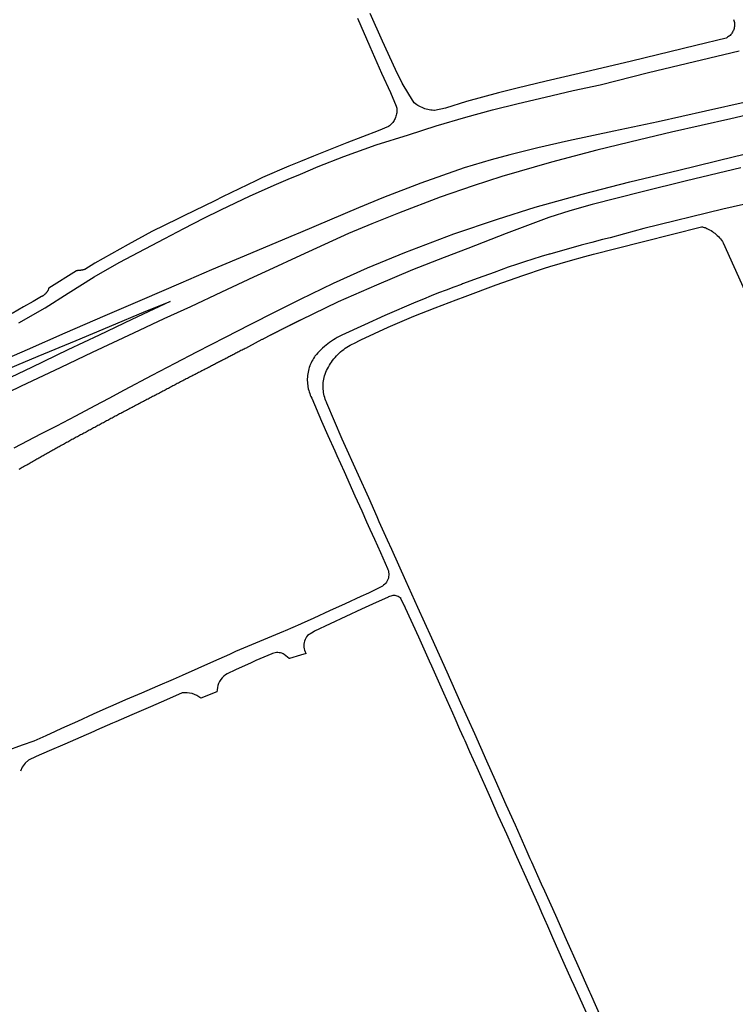
# Model space of a CAD drawing. Units: inches. Extents: x 326449 to 344106, y 4676980 to 4689628.
# Drawn here: x 334838 to 335252, y 4682342 to 4682912 of the extents above; entities that cross this region are included whole.
import ezdxf

# ---------------------------------------------------------------- set-up
doc = ezdxf.new("R2010")
doc.units = ezdxf.units.IN
doc.header["$MEASUREMENT"] = 0
doc.layers.add('Edge_of_Pavement', color=7, linetype='Continuous')

msp = doc.modelspace()

# ---------------------------------------------------------------- linework, layer by layer
at = {"layer": 'Edge_of_Pavement'}
for points in [[(335033.0361, 4682912.4996), (335040.2135, 4682896.1333), (335046.9793, 4682880.6835), (335052.1488, 4682869.6248), (335055.46, 4682861.7775), (335055.5784, 4682861.2017), (335055.6774, 4682860.5346), (335055.7367, 4682859.8629), (335055.7561, 4682859.1888), (335055.7355, 4682858.5148), (335055.675, 4682857.8432), (335055.5747, 4682857.1763), (335055.4351, 4682856.5166), (335055.2567, 4682855.8663), (335055.04, 4682855.2277), (335054.7858, 4682854.6031), (335054.495, 4682853.9946), (335054.1687, 4682853.4045), (335053.808, 4682852.8347), (335053.4142, 4682852.2873), (335052.9886, 4682851.7643), (335052.5327, 4682851.2673), (335052.0482, 4682850.7983), (335051.5367, 4682850.3588), (335051.0001, 4682849.9504), (335045.0259, 4682847.3445), (335026.841, 4682840.4605), (335007.469, 4682832.7806), (335000, 4682829.7256), (334993.2925, 4682826.982), (334978.0735, 4682820.3646), (334974.1951, 4682818.4814), (334954.9947, 4682809.1584), (334950.5361, 4682806.974), (334932.5947, 4682798.1842), (334929.164, 4682796.5301), (334914.0158, 4682789.2266), (334900.3598, 4682781.5787), (334881.1263, 4682770.9007), (334875.3101, 4682767.2503), (334875.1563, 4682767.2091), (334875.002, 4682767.1691), (334874.8472, 4682767.1301), (334874.692, 4682767.0923), (334874.5362, 4682767.0556), (334874.38, 4682767.02), (334874.2234, 4682766.9856), (334874.0664, 4682766.9523), (334873.909, 4682766.9202), (334873.7513, 4682766.8892), (334873.5932, 4682766.8594), (334873.4348, 4682766.8308), (334873.2761, 4682766.8033), (334873.1171, 4682766.777), (334872.9578, 4682766.7518), (334872.7984, 4682766.7279), (334872.6386, 4682766.7051), (334872.4787, 4682766.6835), (334872.3186, 4682766.6631), (334872.1584, 4682766.6439), (334871.998, 4682766.6259), (334871.8375, 4682766.609), (334871.6769, 4682766.5934), (334871.5163, 4682766.5789), (334871.3555, 4682766.5657), (334871.1948, 4682766.5536), (334871.034, 4682766.5428), (334870.8733, 4682766.5331), (334870.7125, 4682766.5246), (334870.5518, 4682766.5174), (334854.4321, 4682756.352), (334854.3643, 4682756.1489), (334854.2907, 4682755.9466), (334854.2113, 4682755.7454), (334854.1261, 4682755.5454), (334854.0351, 4682755.3471), (334853.9384, 4682755.1505), (334853.836, 4682754.956), (334853.7279, 4682754.7638), (334853.6143, 4682754.5741), (334853.4952, 4682754.3872), (334853.3707, 4682754.2033), (334853.241, 4682754.0226), (334853.1062, 4682753.8453), (334852.9664, 4682753.6717), (334852.8218, 4682753.5021), (334852.6725, 4682753.3364), (334852.5187, 4682753.1751), (334852.3606, 4682753.0182), (334852.1985, 4682752.8659), (334852.0324, 4682752.7184), (334851.8626, 4682752.5758), (334851.6894, 4682752.4383), (334851.5129, 4682752.3059), (334851.3334, 4682752.1788), (334851.1512, 4682752.0571), (334850.9664, 4682751.9408), (334850.7792, 4682751.8301), (334850.5901, 4682751.7249), (334850.3991, 4682751.6254), (334850.2065, 4682751.5314), (334845.5118, 4682748.7221), (334839.8657, 4682745.5396), (334833.2676, 4682741.7722)], [(335250.5108, 4682911.769), (335250.6978, 4682911.2175), (335250.8465, 4682910.6546), (335250.9563, 4682910.0828), (335251.0266, 4682909.5049), (335251.0571, 4682908.9235), (335251.0477, 4682908.3415), (335250.9984, 4682907.7616), (335250.9095, 4682907.1865), (335250.7812, 4682906.6189), (335250.6144, 4682906.0615), (335250.4097, 4682905.5169), (335250.1681, 4682904.9877), (335249.8907, 4682904.4764), (335249.5789, 4682903.9854), (335249.2342, 4682903.517), (335248.8581, 4682903.0734), (335248.4524, 4682902.6568), (335248.0191, 4682902.269), (335247.5601, 4682901.9119), (335247.0777, 4682901.5872), (335246.5741, 4682901.2964), (335246.2124, 4682901.1148), (335228.5876, 4682896.7171), (335191.5312, 4682887.7785), (335161.1626, 4682880.6141), (335142.1108, 4682876.1974), (335125.4236, 4682872.1938), (335114.5975, 4682869.4692), (335096.0696, 4682864.291), (335083.9949, 4682860.5294), (335077.5252, 4682859.2112), (335077.109, 4682859.2285), (335076.2346, 4682859.2943), (335075.3639, 4682859.3998), (335074.4989, 4682859.5449), (335073.6413, 4682859.7292), (335072.7929, 4682859.9523), (335071.9555, 4682860.2139), (335071.1308, 4682860.5133), (335070.3205, 4682860.8499), (335069.5262, 4682861.2231), (335068.7497, 4682861.6321), (335067.9926, 4682862.0759), (335067.2564, 4682862.5537), (335066.5426, 4682863.0645), (335065.8528, 4682863.6073), (335062.7855, 4682868.6348), (335058.8765, 4682875.0418), (335054.9194, 4682882.9101), (335047.4518, 4682899.2657), (335040.2638, 4682915.2155)], [(334837.0758, 4682736.2824), (334852.4397, 4682745.1267), (334865.6089, 4682753.4255), (334880.6859, 4682762.9322), (334895.1056, 4682771.1903), (334910.2033, 4682779.0999), (334921.5379, 4682785.0997), (334932.5561, 4682790.8558), (334944.2024, 4682796.9543), (334954.0114, 4682801.7881), (334970.9612, 4682809.7463), (334986.171, 4682816.6362), (334992.8833, 4682819.4116), (335000, 4682822.4081), (335010.2843, 4682826.7383), (335025.1495, 4682832.5146), (335043.8752, 4682839.2902), (335062.5885, 4682845.1228), (335078.4158, 4682850.3598), (335095.5947, 4682855.317), (335111.0296, 4682859.6415), (335125.8965, 4682863.2405), (335141.5814, 4682866.8856), (335157.7639, 4682870.7684), (335173.4376, 4682874.0691), (335201.2703, 4682881.2), (335219.1003, 4682885.4732), (335253.8387, 4682893.7445)], [(335286.2126, 4682863.1179), (335248.8844, 4682854.3917), (335214.6262, 4682846.5922), (335196.0572, 4682842.2395), (335171.4343, 4682836.224), (335145.2006, 4682829.3432), (335116.464, 4682820.9669), (335099.9725, 4682815.6187), (335080.7501, 4682809.0159), (335056.6464, 4682799.8563), (335041.214, 4682793.5775), (335027.8768, 4682787.9563), (335000, 4682775.3649), (334981.8144, 4682766.9026), (334972.9556, 4682762.7553), (334954.43, 4682754.0439), (334936.4145, 4682745.7113), (334921.0536, 4682738.6102), (334903.3867, 4682730.3949), (334879.5526, 4682719.1836), (334861.3757, 4682710.5895), (334838.094, 4682699.4624), (334816.8444, 4682689.2782)], [(335258.3007, 4682864.2603), (335234.3136, 4682858.8304), (335206.8827, 4682852.5745), (335181.1911, 4682847.2768), (335154.9514, 4682841.6167), (335137.2134, 4682837.549), (335121.0671, 4682833.6032), (335110.2617, 4682830.7277), (335094.6182, 4682826.0206), (335069.7206, 4682817.1387), (335048.0272, 4682808.8769), (335033.5525, 4682802.8972), (335000, 4682788.6356), (334994.381, 4682786.2773), (334971.07, 4682776.4391), (334948.6457, 4682766.9927), (334930.8263, 4682759.2787), (334908.4876, 4682749.6931), (334886.9308, 4682740.3961), (334863.6529, 4682730.3497), (334842.0074, 4682720.7934), (334830.0141, 4682715.6136)], [(334834.538, 4682664.1077), (334850.313, 4682672.2692), (334859.0355, 4682676.8779), (334870.0216, 4682682.6509), (334881.2529, 4682688.6361), (334889.3319, 4682692.8451), (334898.2875, 4682697.5828), (334914.2211, 4682706.0502), (334927.568, 4682712.9613), (334940.0215, 4682719.5095), (334956.6346, 4682728.0329), (334970.8466, 4682735.348), (334985.7963, 4682742.9866), (335000, 4682750.0487), (335019.1223, 4682759.309), (335038.7689, 4682768.1116), (335060.4064, 4682777.0821), (335088.6966, 4682787.8587), (335113.9994, 4682796.3329), (335135.8185, 4682803.1719), (335163.0085, 4682810.7609), (335190.4593, 4682817.9272), (335218.7655, 4682824.7034), (335251.0282, 4682832.5829), (335281.8397, 4682839.8769)], [(335254.612, 4682826.0085), (335223.3387, 4682818.4554), (335197.716, 4682812.1317), (335168.8224, 4682804.789), (335155.8633, 4682801.2283), (335143.6722, 4682797.2239), (335118.9077, 4682787.9429), (335096.7695, 4682779.3533), (335083.1395, 4682774.1881), (335064.9121, 4682767.0094), (335044.0124, 4682758.2246), (335021.7411, 4682748.4254), (335000, 4682737.9247), (334999.831, 4682737.841), (334999.6621, 4682737.7572), (334999.4932, 4682737.6734), (334999.3243, 4682737.5896), (334999.1554, 4682737.5057), (334998.9866, 4682737.4217), (334998.8178, 4682737.3377), (334998.649, 4682737.2537), (334998.4802, 4682737.1696), (334998.3115, 4682737.0855), (334998.1428, 4682737.0013), (334997.9741, 4682736.917), (334997.8054, 4682736.8328), (334997.6368, 4682736.7484), (334997.4681, 4682736.6641), (334997.2995, 4682736.5796), (334997.131, 4682736.4952), (334996.9624, 4682736.4107), (334996.7939, 4682736.3261), (334996.6254, 4682736.2415), (334996.4569, 4682736.1568), (334996.2884, 4682736.0721), (334996.12, 4682735.9874), (334995.9516, 4682735.9026), (334995.7832, 4682735.8177), (334995.6148, 4682735.7328), (334995.4465, 4682735.6479), (334995.2782, 4682735.5629), (334995.1099, 4682735.4778), (334994.9417, 4682735.3927), (334994.7734, 4682735.3076), (334994.6052, 4682735.2224), (334994.437, 4682735.1372), (334994.2688, 4682735.0519), (334994.1007, 4682734.9666), (334993.9326, 4682734.8812), (334993.7645, 4682734.7958), (334993.5964, 4682734.7103), (334993.4284, 4682734.6248), (334993.142, 4682734.4808), (334992.8556, 4682734.3367), (334992.5692, 4682734.1927), (334992.2828, 4682734.0487), (334991.9964, 4682733.9047), (334991.71, 4682733.7607), (334991.4236, 4682733.6168), (334991.1372, 4682733.4728), (334990.8507, 4682733.3289), (334990.5643, 4682733.185), (334990.2778, 4682733.0411), (334989.9914, 4682732.8972), (334989.7049, 4682732.7533), (334989.4185, 4682732.6094), (334989.132, 4682732.4656), (334988.8455, 4682732.3217), (334988.559, 4682732.1779), (334988.2725, 4682732.0341), (334987.986, 4682731.8903), (334987.6995, 4682731.7465), (334987.413, 4682731.6027), (334987.1265, 4682731.4589), (334986.8399, 4682731.3152), (334986.5534, 4682731.1714), (334986.2668, 4682731.0277), (334985.9803, 4682730.884), (334985.6937, 4682730.7403), (334985.4072, 4682730.5966), (334985.1206, 4682730.453), (334984.834, 4682730.3093), (334984.5474, 4682730.1657), (334984.2609, 4682730.022), (334983.9743, 4682729.8784), (334983.6877, 4682729.7348), (334983.401, 4682729.5912), (334983.1144, 4682729.4477), (334982.8278, 4682729.3041), (334982.5412, 4682729.1606), (334982.2546, 4682729.017), (334981.9025, 4682728.8339), (334981.5506, 4682728.6507), (334981.1987, 4682728.4674), (334980.8468, 4682728.284), (334980.495, 4682728.1005), (334980.1432, 4682727.9169), (334979.7915, 4682727.7332), (334979.4399, 4682727.5494), (334979.0883, 4682727.3655), (334978.7367, 4682727.1815), (334978.3852, 4682726.9974), (334978.0338, 4682726.8132), (334977.6824, 4682726.6289), (334977.3311, 4682726.4445), (334976.9798, 4682726.26), (334976.6285, 4682726.0754), (334976.2774, 4682725.8906), (334975.9263, 4682725.7058), (334975.5752, 4682725.5209), (334975.2242, 4682725.3359), (334974.8732, 4682725.1508), (334974.5223, 4682724.9656), (334974.1715, 4682724.7803), (334973.8207, 4682724.5949), (334973.4699, 4682724.4094), (334973.1192, 4682724.2238), (334972.7686, 4682724.0381), (334972.418, 4682723.8523), (334972.0675, 4682723.6664), (334971.717, 4682723.4804), (334971.3666, 4682723.2943), (334971.0162, 4682723.1081), (334970.6659, 4682722.9218), (334970.3157, 4682722.7354), (334969.9655, 4682722.5489), (334969.6153, 4682722.3623), (334969.2653, 4682722.1756), (334968.9152, 4682721.9888), (334968.5653, 4682721.8019), (334967.9764, 4682721.497), (334967.3875, 4682721.1921), (334966.7986, 4682720.8872), (334966.2098, 4682720.5822), (334965.621, 4682720.2771), (334965.0322, 4682719.972), (334964.4434, 4682719.6669), (334963.8547, 4682719.3617), (334963.266, 4682719.0565), (334962.6773, 4682718.7512), (334962.0886, 4682718.4459), (334961.5, 4682718.1406), (334960.9113, 4682717.8352), (334960.3227, 4682717.5297), (334959.7341, 4682717.2243), (334959.1456, 4682716.9187), (334958.557, 4682716.6132), (334957.9685, 4682716.3075), (334957.38, 4682716.0019), (334956.7916, 4682715.6962), (334956.2031, 4682715.3904), (334955.6147, 4682715.0846), (334955.0263, 4682714.7788), (334954.4379, 4682714.4729), (334953.8496, 4682714.167), (334953.2612, 4682713.861), (334952.6729, 4682713.555), (334952.0846, 4682713.2489), (334951.4964, 4682712.9428), (334950.9081, 4682712.6367), (334950.3199, 4682712.3305), (334949.7317, 4682712.0243), (334949.1436, 4682711.718), (334948.5554, 4682711.4116), (334947.9673, 4682711.1053), (334947.3792, 4682710.7989), (334946.7911, 4682710.4924), (334946.203, 4682710.1859), (334945.615, 4682709.8794), (334944.9654, 4682709.55), (334944.316, 4682709.2203), (334943.6668, 4682708.8902), (334943.0178, 4682708.5597), (334942.369, 4682708.2288), (334941.7204, 4682707.8974), (334941.072, 4682707.5657), (334940.4238, 4682707.2336), (334939.7758, 4682706.9011), (334939.128, 4682706.5682), (334938.4804, 4682706.2348), (334937.833, 4682705.9011), (334937.1858, 4682705.567), (334936.5389, 4682705.2325), (334935.8921, 4682704.8976), (334935.2455, 4682704.5623), (334934.5991, 4682704.2266), (334933.953, 4682703.8905), (334933.307, 4682703.554), (334932.6613, 4682703.2171), (334932.0157, 4682702.8799), (334931.3704, 4682702.5422), (334930.7253, 4682702.2041), (334930.0804, 4682701.8656), (334929.4357, 4682701.5268), (334928.7912, 4682701.1875), (334928.1469, 4682700.8478), (334927.5028, 4682700.5078), (334926.8589, 4682700.1674), (334926.2153, 4682699.8265), (334925.5718, 4682699.4853), (334924.9286, 4682699.1437), (334924.2855, 4682698.8016), (334923.6427, 4682698.4592), (334923.0001, 4682698.1164), (334922.3577, 4682697.7732), (334921.7155, 4682697.4296), (334921.0736, 4682697.0856), (334920.4318, 4682696.7412), (334919.7733, 4682696.3995), (334919.1149, 4682696.0576), (334918.4566, 4682695.7156), (334917.7983, 4682695.3734), (334917.1401, 4682695.0311), (334916.4819, 4682694.6887), (334915.8238, 4682694.3461), (334915.1658, 4682694.0034), (334914.5079, 4682693.6606), (334913.85, 4682693.3177), (334913.1922, 4682692.9746), (334912.5344, 4682692.6313), (334911.8767, 4682692.288), (334911.2191, 4682691.9445), (334910.5616, 4682691.6009), (334909.9041, 4682691.2571), (334909.2467, 4682690.9132), (334908.5894, 4682690.5692), (334907.9321, 4682690.225), (334907.2749, 4682689.8808), (334906.6178, 4682689.5363), (334905.9608, 4682689.1918), (334905.3038, 4682688.8471), (334904.6469, 4682688.5023), (334903.99, 4682688.1573), (334903.3333, 4682687.8123), (334902.6765, 4682687.467), (334902.0199, 4682687.1217), (334901.3634, 4682686.7762), (334900.7069, 4682686.4306), (334900.0504, 4682686.0849), (334899.3941, 4682685.739), (334898.7378, 4682685.393), (334898.0816, 4682685.0469), (334897.4255, 4682684.7006), (334896.7694, 4682684.3542), (334896.1134, 4682684.0077), (334895.4575, 4682683.661), (334894.8017, 4682683.3142), (334894.1757, 4682682.9753), (334893.5497, 4682682.6364), (334892.9237, 4682682.2976), (334892.2976, 4682681.9588), (334891.6715, 4682681.6201), (334891.0454, 4682681.2814), (334890.4192, 4682680.9427), (334889.793, 4682680.6041), (334889.1668, 4682680.2656), (334888.5406, 4682679.9271), (334887.9143, 4682679.5886), (334887.288, 4682679.2502), (334886.6617, 4682678.9119), (334886.0353, 4682678.5736), (334885.409, 4682678.2353), (334884.7826, 4682677.8971), (334884.1561, 4682677.559), (334883.5297, 4682677.2209), (334882.9032, 4682676.8828), (334882.2767, 4682676.5448), (334881.6501, 4682676.2069), (334881.0236, 4682675.869), (334880.397, 4682675.5311), (334879.7703, 4682675.1933), (334879.1437, 4682674.8556), (334878.517, 4682674.5179), (334877.8903, 4682674.1802), (334877.2636, 4682673.8426), (334876.6368, 4682673.5051), (334876.0101, 4682673.1676), (334875.3832, 4682672.8301), (334874.7564, 4682672.4927), (334874.1296, 4682672.1554), (334873.5027, 4682671.8181), (334872.8758, 4682671.4808), (334872.2488, 4682671.1436), (334871.6219, 4682670.8065), (334870.9949, 4682670.4694), (334870.3679, 4682670.1323), (334869.7474, 4682669.7954), (334869.1271, 4682669.458), (334868.507, 4682669.1203), (334867.8871, 4682668.7822), (334867.2675, 4682668.4437), (334866.648, 4682668.1048), (334866.0288, 4682667.7656), (334865.4097, 4682667.4259), (334864.7909, 4682667.0859), (334864.1723, 4682666.7455), (334863.5539, 4682666.4046), (334862.9357, 4682666.0634), (334862.3177, 4682665.7219), (334861.7, 4682665.3799), (334861.0824, 4682665.0375), (334860.4651, 4682664.6948), (334859.8479, 4682664.3517), (334859.231, 4682664.0081), (334858.6143, 4682663.6643), (334857.9979, 4682663.32), (334857.3816, 4682662.9753), (334856.7655, 4682662.6303), (334856.1497, 4682662.2848), (334855.5341, 4682661.939), (334854.9187, 4682661.5928), (334854.3035, 4682661.2462), (334853.6885, 4682660.8993), (334853.0738, 4682660.5519), (334852.4593, 4682660.2042), (334851.845, 4682659.8561), (334851.2309, 4682659.5076), (334850.617, 4682659.1587), (334850.0034, 4682658.8095), (334849.3899, 4682658.4598), (334848.7767, 4682658.1098), (334848.1637, 4682657.7594), (334847.551, 4682657.4086), (334846.9384, 4682657.0575), (334846.3261, 4682656.7059), (334845.6726, 4682656.3375), (334845.0193, 4682655.9689), (334844.3661, 4682655.6), (334843.713, 4682655.2309), (334843.0601, 4682654.8615), (334842.4072, 4682654.4919), (334841.7546, 4682654.1221), (334841.102, 4682653.752), (334840.4496, 4682653.3817), (334839.7973, 4682653.0111), (334839.1452, 4682652.6404), (334838.4932, 4682652.2693), (334837.8413, 4682651.8981), (334837.1896, 4682651.5266)], [(335274.1573, 4682808.8672), (335244.2916, 4682802.1984), (335198.5745, 4682790.9017), (335187.5126, 4682787.8093), (335179.077, 4682785.5978), (335174.6512, 4682784.4757), (335168.5309, 4682782.8887), (335162.4209, 4682781.263), (335156.3212, 4682779.5989), (335150.2321, 4682777.8963), (335144.1539, 4682776.1554), (335143.9189, 4682776.0854), (335139.1508, 4682774.6442), (335134.3939, 4682773.1666), (335129.6484, 4682771.6525), (335124.9147, 4682770.1022), (335120.1931, 4682768.5157), (335111.9706, 4682765.5382), (335102.8484, 4682762.2079), (335093.7355, 4682758.8526), (335093.1215, 4682758.6297), (335088.7009, 4682757.0007), (335084.2942, 4682755.3344), (335079.9018, 4682753.6307), (335075.524, 4682751.8899), (335071.1611, 4682750.1121), (335066.8134, 4682748.2974), (335048.8352, 4682740.5178), (335036.9799, 4682735.2424), (335023.9001, 4682729.1361), (335023.6468, 4682729.0186), (335022.4736, 4682728.4478), (335021.3186, 4682727.8413), (335020.1826, 4682727.1998), (335019.0669, 4682726.5237), (335017.9724, 4682725.8137), (335016.9002, 4682725.0705), (335015.8513, 4682724.2948), (335014.8266, 4682723.4873), (335013.8272, 4682722.6487), (335012.8539, 4682721.7799), (335011.9078, 4682720.8817), (335010.9896, 4682719.955), (335010.1003, 4682719.0005), (335009.2406, 4682718.0192), (335008.4114, 4682717.012), (335008.126, 4682716.6107), (335007.593, 4682715.8092), (335007.0937, 4682714.9862), (335006.629, 4682714.1432), (335006.1998, 4682713.2816), (335005.8067, 4682712.4029), (335005.5217, 4682711.6875), (335005.4504, 4682711.5087), (335005.1316, 4682710.6004), (335004.8508, 4682709.6797), (335004.6085, 4682708.7481), (335004.4051, 4682707.8072), (335004.241, 4682706.8587), (335004.1164, 4682705.9042), (335004.0315, 4682704.9453), (335003.9866, 4682703.9837), (335003.9816, 4682703.0211), (335004.0166, 4682702.0591), (335004.0916, 4682701.0995), (335004.2064, 4682700.1437), (335004.3607, 4682699.1935), (335004.4391, 4682698.8121), (335004.5544, 4682698.2506), (335004.7871, 4682697.3165), (335005.0584, 4682696.3929), (335005.3678, 4682695.4814), (335005.7148, 4682694.5835), (335006.0988, 4682693.7008), (335006.5192, 4682692.8348), (335012.2718, 4682679.4763), (335015.9094, 4682671.2411), (335019.809, 4682662.413), (335021.0353, 4682659.6814), (335025.2228, 4682650.3537), (335031.5523, 4682636.3232), (335035.441, 4682627.5791), (335038.2621, 4682621.2838), (335040.1437, 4682617.0849), (335042.7769, 4682611.2692), (335046.2547, 4682603.5878), (335050.3444, 4682594.3291), (335050.6028, 4682593.7478)], [(335050.4477, 4682610.6042), (335045.5935, 4682621.2077), (335044.3059, 4682624.1975), (335039.5709, 4682635.1918), (335033.6119, 4682648.3394), (335024.1831, 4682669.1652), (335015.2939, 4682689.8464), (335015.0411, 4682690.4205), (335014.6783, 4682691.3258), (335014.353, 4682692.2452), (335014.0654, 4682693.1772), (335013.8163, 4682694.1202), (335013.6059, 4682695.0728), (335013.4346, 4682696.0332), (335013.3028, 4682696.9998), (335013.2106, 4682697.9711), (335013.1581, 4682698.9454), (335013.1456, 4682699.9211), (335013.173, 4682700.8964), (335013.2402, 4682701.8699), (335013.3472, 4682702.8398), (335013.4937, 4682703.8045), (335013.6795, 4682704.7625), (335013.9044, 4682705.712), (335014.2599, 4682706.6965), (335014.6811, 4682707.75), (335015.1393, 4682708.7879), (335015.6337, 4682709.8092), (335016.1638, 4682710.8123), (335016.729, 4682711.7962), (335017.3284, 4682712.7596), (335017.9615, 4682713.7012), (335018.6273, 4682714.62), (335019.3251, 4682715.5147), (335020.054, 4682716.3844), (335020.8131, 4682717.2278), (335021.6014, 4682718.0439), (335022.418, 4682718.8318), (335023.2619, 4682719.5904), (335024.1319, 4682720.3188), (335025.0271, 4682721.0161), (335025.9463, 4682721.6815), (335026.8883, 4682722.314), (335027.8521, 4682722.913), (335028.8364, 4682723.4776), (335029.8399, 4682724.0072), (335030.8615, 4682724.5012), (335034.9761, 4682726.6172), (335050.7419, 4682733.87), (335065.6095, 4682740.2812), (335077.8818, 4682744.9985), (335090.0801, 4682749.6639), (335095.2242, 4682751.6376), (335113.2554, 4682758.2544), (335128.7104, 4682763.7575), (335141.1302, 4682767.9803), (335144.2544, 4682768.9139), (335156.1897, 4682772.4803), (335164.5791, 4682774.7748), (335169.5893, 4682776.1451), (335182.4637, 4682779.2828), (335198.3526, 4682783.4686), (335232.0545, 4682791.8651), (335232.4505, 4682791.8226), (335232.9818, 4682791.7306), (335233.5048, 4682791.5994), (335234.0166, 4682791.4299), (335234.5144, 4682791.2229), (335234.9956, 4682790.9796), (335235.0226, 4682790.9678), (335235.8537, 4682790.5825), (335236.6671, 4682790.1613), (335237.4615, 4682789.7049), (335238.2351, 4682789.2144), (335238.9866, 4682788.6905), (335239.7145, 4682788.1343), (335240.4174, 4682787.5469), (335241.0941, 4682786.9294), (335241.7431, 4682786.2829), (335242.3633, 4682785.6087), (335242.9535, 4682784.9081), (335243.5125, 4682784.1823), (335244.0393, 4682783.4329), (335244.533, 4682782.6612), (335269.2566, 4682727.816)], [(334823.3883, 4682706.7001), (334848.3257, 4682717.1137), (334870.2128, 4682726.1649), (334889.5685, 4682734.1786), (334910.6492, 4682743.0197), (334924.6168, 4682748.7121), (334902.5467, 4682738.2171), (334883.6127, 4682729.311), (334865.4981, 4682720.7204), (334844.4112, 4682710.6038), (334820.3919, 4682699.2321)], [(335174.3372, 4682333.5473), (335167.67, 4682348.4239), (335167.2972, 4682349.2682), (335160.6185, 4682364.3924), (335153.9786, 4682379.4611), (335147.7035, 4682393.5304), (335141.3908, 4682407.5346), (335139.5148, 4682411.6726), (335133.7487, 4682424.3909), (335132.9015, 4682426.3344), (335131.1219, 4682430.417), (335124.3618, 4682445.7429), (335119.0142, 4682457.5484), (335112.9016, 4682471.561), (335107.8278, 4682482.7426), (335100.7925, 4682498.638), (335092.7673, 4682516.3158), (335084.807, 4682534.318), (335075.9748, 4682553.9633), (335067.9174, 4682571.7691), (335061.034, 4682587.1782), (335052.8948, 4682605.2589), (335050.4477, 4682610.6042)], [(335050.3349, 4682594.3249), (335050.5924, 4682593.7432), (335050.8524, 4682592.936), (335051.0264, 4682592.106), (335051.1132, 4682591.262), (335051.1108, 4682590.4136), (335051.0204, 4682589.57), (335050.842, 4682588.7404), (335050.5776, 4682587.9336), (335050.2308, 4682587.1588), (335049.8052, 4682586.4248), (335049.3048, 4682585.7388), (335048.736, 4682585.1092), (335048.1044, 4682584.542), (335047.4172, 4682584.044), (335046.6816, 4682583.6208), (335039.4624, 4682580.0112), (335035.0152, 4682577.9884), (335025.9128, 4682573.8488), (335016.8108, 4682569.7088), (335007.7084, 4682565.5688), (335000.3936, 4682562.3068), (335000, 4682562.1312)], [(335058.2132, 4682576.9656), (335057.7184, 4682577.378), (335057.1832, 4682577.736), (335056.6136, 4682578.0364), (335056.0156, 4682578.2756), (335055.396, 4682578.4508), (335054.7612, 4682578.5604), (335054.1188, 4682578.6032), (335053.4752, 4682578.5784), (335052.8376, 4682578.4864), (335052.2132, 4682578.3284), (335051.6088, 4682578.106), (335051.0308, 4682577.8216), (335050.752, 4682577.656), (335041.6172, 4682573.5876), (335035.2896, 4682570.7696), (335026.2528, 4682566.4892), (335017.216, 4682562.2088), (335008.1792, 4682557.9284), (335007.3116, 4682557.5176), (335004.1628, 4682555.4312), (335003.598, 4682554.7272), (335003.11, 4682553.968), (335002.704, 4682553.162), (335002.3844, 4682552.318), (335002.1552, 4682551.4448), (335002.018, 4682550.5528), (335001.9748, 4682549.6512), (335002.0264, 4682548.7504), (335002.1716, 4682547.8596), (335002.4096, 4682546.9888), (335002.7368, 4682546.1476), (335003.1504, 4682545.3456), (335003.3592, 4682545.0272), (335000, 4682544.052), (334993.7556, 4682542.2388), (334993.5644, 4682542.1832), (334990.6076, 4682544.5128), (334989.9312, 4682544.8904), (334989.2192, 4682545.1956), (334988.4792, 4682545.4248), (334987.7196, 4682545.5756), (334986.948, 4682545.6464), (334986.1736, 4682545.6364), (334985.4044, 4682545.5456), (334984.6492, 4682545.3748), (334983.916, 4682545.1264), (334983.478, 4682544.9352), (334974.304, 4682540.956), (334971.4972, 4682539.7384), (334962.4, 4682535.5856), (334957.6732, 4682533.428), (334956.6172, 4682532.7296)], [(335057.9676, 4682577.1758), (335059.9365, 4682572.7456), (335060.0354, 4682572.5921), (335060.334, 4682572.0547), (335060.5971, 4682571.499), (335068.1981, 4682554.724), (335074.5365, 4682540.7684), (335075.8173, 4682537.9484), (335078.898, 4682530.9301), (335082.6924, 4682522.2855), (335087.9277, 4682510.6887), (335089.2592, 4682507.7394), (335092.0243, 4682501.409), (335094.2914, 4682496.2186), (335095.1408, 4682494.6878), (335097.842, 4682488.4487), (335101.9493, 4682479.1332), (335109.8597, 4682461.3462), (335114.2615, 4682451.6291), (335118.0353, 4682443.2982), (335119.1707, 4682440.7275), (335124.95, 4682427.6417), (335132.1522, 4682411.887), (335138.0086, 4682398.5295), (335139.4746, 4682395.1858), (335142.857, 4682387.5192), (335145.8069, 4682380.8327), (335152.4173, 4682366.0187), (335156.6675, 4682356.5541), (335158.1221, 4682353.3148), (335160.9947, 4682346.8496), (335165.1931, 4682337.4003)], [(335000, 4682562.1312), (334991.2604, 4682558.2344), (334990.1768, 4682557.78), (334980.9552, 4682553.9124), (334971.7332, 4682550.0444), (334962.5116, 4682546.1768), (334958.9168, 4682544.5628), (334949.794, 4682540.4672), (334940.6712, 4682536.3716), (334931.5484, 4682532.276), (334926.4396, 4682530.0792), (334917.2528, 4682526.1292), (334908.066, 4682522.1792), (334898.8792, 4682518.2292), (334889.6924, 4682514.2792), (334889.2132, 4682514.0624), (334880.1032, 4682509.938), (334870.9932, 4682505.8136), (334861.8832, 4682501.6892), (334858.152, 4682500), (334852.7736, 4682497.5652), (334845.8192, 4682494.4168), (334839.008, 4682491.996), (334829.5856, 4682488.6476)], [(334956.6172, 4682532.7296), (334955.64, 4682531.9244), (334954.7516, 4682531.0212), (334953.9624, 4682530.0304), (334953.2808, 4682528.9624), (334952.714, 4682527.8288), (334952.2688, 4682526.6424), (334951.9496, 4682525.416), (334951.7596, 4682524.1628), (334951.7016, 4682523.0132), (334942.4856, 4682519.2244), (334941.3088, 4682520.0972), (334940.0476, 4682520.8424), (334938.7152, 4682521.4512), (334937.3264, 4682521.918), (334935.8964, 4682522.2368), (334934.4412, 4682522.4044), (334932.9764, 4682522.4188), (334931.6312, 4682522.2964), (334922.4668, 4682518.2964), (334913.3024, 4682514.2968), (334906.6076, 4682511.3748), (334902.4096, 4682509.5496), (334893.2392, 4682505.5624), (334891.2668, 4682504.7048), (334882.098, 4682500.7128), (334880.4608, 4682500), (334872.9296, 4682496.7208), (334863.7608, 4682492.7288), (334854.5924, 4682488.7368), (334847.0812, 4682485.4664), (334842.794, 4682483.4556), (334840.8484, 4682481.7148), (334839.1076, 4682479.2572), (334838.186, 4682477.1068)]]:
    msp.add_lwpolyline(points, dxfattribs=at)

doc.saveas('drawing.dxf')
